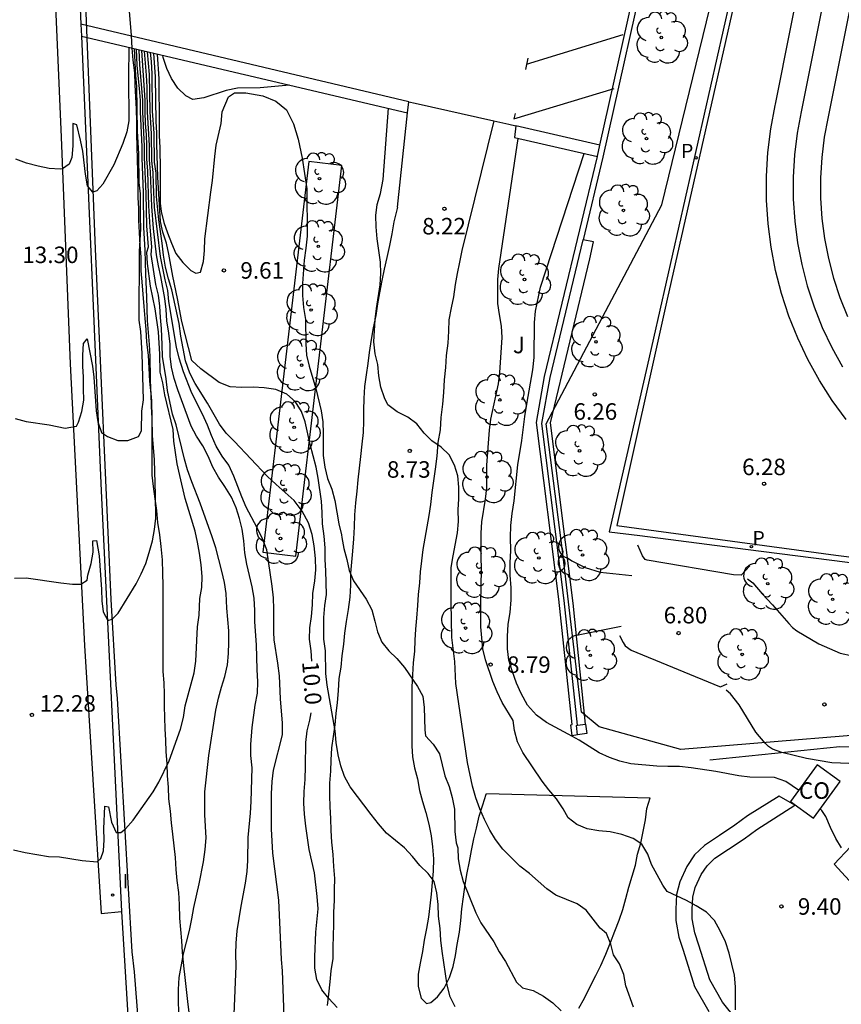
# Model space of a CAD drawing. Units: metres. Extents: x 584494 to 584848, y 4794039 to 4794291.
# Drawn here: x 584518 to 584556, y 4794210 to 4794255 of the extents above; entities that cross this region are included whole.
import ezdxf

# ---------------------------------------------------------------- set-up
doc = ezdxf.new("R2010")
doc.units = ezdxf.units.M
for name, color, linetype in [('020104', 34, 'Continuous'), ('020204', 9, 'Continuous'), ('020307', 24, 'Continuous'), ('020308', 9, 'Continuous'), ('060108', 9, 'Continuous'), ('060111', 9, 'Continuous'), ('060113', 4, 'Continuous'), ('060130', 9, 'Continuous'), ('060142', 4, 'Continuous'), ('070101', 9, 'ALAMBRADA'), ('070105', 6, 'Continuous'), ('070108', 9, 'VALLA'), ('070110', 9, 'Continuous'), ('080107', 9, 'Continuous'), ('080301', 9, 'Continuous'), ('100107', 3, 'Continuous'), ('100202', 3, 'Continuous'), ('100302', 7, 'Continuous'), ('110101', 9, 'Continuous'), ('110103', 9, 'Continuous'), ('130101', 9, 'Continuous'), ('210201', 9, 'Continuous'), ('210301', 9, 'Continuous'), ('260101', 9, 'Continuous'), ('270204', 9, 'Continuous'), ('270304', 9, 'Continuous')]:
    doc.layers.add(name, color=color, linetype=linetype)
doc.layers.add('020105', color=24, linetype='Continuous', lineweight=30)
doc.styles.add('ARIAL', font='ARIAL.TTF', dxfattribs={"height": 1})
doc.styles.add('ARIALI', font='ARIALI.TTF', dxfattribs={"height": 1})
doc.styles.add('ROMANS', font='romans__.ttf', dxfattribs={"height": 1})
doc.linetypes.add('ALAMBRADA', pattern='A,1,[203,DONOSTI.shx,S=0.1,R=0,X=0,Y=0],1', length=2)
doc.linetypes.add('VALLA', pattern='A,1,[200,DONOSTI.shx,S=0.1,R=0,X=0,Y=0],1', length=2)

# ---------------------------------------------------------------- blocks, each defined once
blk = doc.blocks.new('COTAPU')
blk.add_circle((0, 0), 0.075)
blk = doc.blocks.new('PLUVI1')
blk.add_circle((0, 0), 0.055)
blk = doc.blocks.new('REIND')
blk.add_circle((0, 0), 0.055)
blk = doc.blocks.new('ARBOL')
blk.add_circle((0, 0), 0.0587)
for centre, radius, start, end in [((-0.564, 0.381), 0.532, 92.28, 254.58), ((-0.28, 0.855), 0.3, 359.2878, 173.6078), ((0.097, 0.97), 0.21, 23.1565, 160.4665), ((0.438, 0.881), 0.24, 301.578, 139.328), ((0.656, 0.288), 0.443, 319.8556, 114.7656), ((-0.091, 0.321), 0.12, 119.14, 310.56), ((0.819, -0.249), 0.383, 235.5275, 62.0275), ((-0.556, -0.339), 0.555, 142.64, 266.54), ((-0.039, -0.384), 0.21, 189.64, 323.88), ((0.299, -0.624), 0.532, 224.67, 0.24), ((-0.301, -0.676), 0.45, 213.78, 295.32)]:
    blk.add_arc(centre, radius, start, end)

msp = doc.modelspace()

# ---------------------------------------------------------------- linework, layer by layer
at = {"layer": '020104', "flags": 128}
for points, elevation in [([(584517.983, 4794217.158), (584518.513, 4794217.028), (584519.563, 4794216.848), (584520.073, 4794216.838), (584521.093, 4794216.678), (584521.783, 4794216.618), (584521.953, 4794216.768), (584522.063, 4794217.108), (584522.093, 4794217.618), (584522.083, 4794218.118), (584522.123, 4794219.138), (584522.293, 4794219.108), (584522.433, 4794218.408), (584522.643, 4794217.938), (584522.853, 4794217.938), (584523.063, 4794218.118), (584523.413, 4794218.508), (584524.333, 4794219.788), (584524.583, 4794220.228), (584525.053, 4794221.208), (584525.573, 4794222.648), (584525.713, 4794223.168), (584525.783, 4794223.698), (584526.193, 4794225.198), (584526.273, 4794225.728), (584526.343, 4794227.288), (584526.413, 4794227.828), (584526.443, 4794228.588), (584526.543, 4794229.088), (584526.553, 4794229.587), (584526.503, 4794230.117), (584526.433, 4794230.637), (584526.343, 4794231.137), (584526.233, 4794231.637), (584525.783, 4794233.127), (584525.533, 4794234.167), (584525.423, 4794234.697), (584525.273, 4794235.737), (584525.233, 4794236.267), (584524.863, 4794237.837), (584524.764, 4794238.377), (584524.644, 4794238.867), (584524.634, 4794239.687), (584524.564, 4794240.697), (584524.414, 4794241.747), (584524.204, 4794242.777), (584524.064, 4794243.807), (584524.044, 4794244.327), (584524.114, 4794244.567), (584524.034, 4794245.517), (584524.004, 4794246.987), (584523.934, 4794248.627), (584523.934, 4794249.137), (584523.854, 4794250.697), (584523.854, 4794251.227), (584523.724, 4794252.837), (584523.691, 4794253.52)], 12), ([(584518.054, 4794236.767), (584518.554, 4794236.627), (584519.604, 4794236.467), (584520.324, 4794236.327), (584520.834, 4794236.407), (584520.934, 4794236.597), (584521.084, 4794237.077), (584521.174, 4794237.597), (584521.154, 4794238.107), (584521.154, 4794238.637), (584521.124, 4794239.137), (584521.124, 4794239.647), (584521.154, 4794240.167), (584521.334, 4794240.387), (584521.564, 4794239.147), (584521.634, 4794238.647), (584521.734, 4794237.117), (584521.804, 4794236.607), (584521.984, 4794236.127), (584522.244, 4794235.937), (584522.724, 4794235.757), (584523.183, 4794235.767), (584523.653, 4794235.947), (584523.793, 4794236.207), (584523.814, 4794237.097), (584523.884, 4794237.607), (584523.824, 4794239.717), (584523.764, 4794240.717), (584523.694, 4794241.227), (584523.704, 4794244.347), (584523.764, 4794245.387), (584523.744, 4794245.927), (584523.744, 4794246.967), (584523.694, 4794247.487), (584523.674, 4794248.787), (584523.614, 4794249.817), (584523.584, 4794251.857), (584523.534, 4794252.357), (584523.48, 4794253.57)], 13), ([(584523.22, 4794253.631), (584523.204, 4794252.297), (584523.214, 4794250.287), (584523.124, 4794249.787), (584522.954, 4794249.267), (584522.534, 4794248.297), (584522.034, 4794247.407), (584521.764, 4794247.117), (584521.584, 4794247.047), (584521.344, 4794247.337), (584521.254, 4794247.867), (584521.134, 4794248.907), (584521.024, 4794249.407), (584520.854, 4794250.117), (584520.674, 4794250.177), (584520.674, 4794249.157), (584520.634, 4794248.627), (584520.504, 4794248.317), (584520.204, 4794248.107), (584520.094, 4794248.097), (584519.594, 4794248.127), (584519.104, 4794248.227), (584518.574, 4794248.367), (584518.084, 4794248.557)], 13.5), ([(584525.493, 4794209.778), (584525.473, 4794210.298), (584525.473, 4794210.808), (584525.503, 4794211.358), (584525.713, 4794212.428), (584525.983, 4794213.488), (584526.093, 4794214.018), (584526.173, 4794214.528), (584526.423, 4794215.608), (584526.613, 4794216.618), (584526.693, 4794217.178), (584526.733, 4794217.708), (584526.683, 4794218.748), (584526.673, 4794219.288), (584526.683, 4794219.798), (584526.853, 4794221.438), (584527.173, 4794223.508), (584527.293, 4794224.048), (584527.433, 4794224.548), (584527.593, 4794225.038), (584527.703, 4794225.558), (584527.753, 4794226.078), (584527.773, 4794226.588), (584527.763, 4794227.108), (584527.673, 4794228.148), (584527.643, 4794228.807), (584527.573, 4794229.307), (584527.453, 4794229.827), (584527.173, 4794230.877), (584527.003, 4794231.387), (584526.463, 4794232.907), (584526.083, 4794233.887), (584525.893, 4794234.427), (584525.753, 4794234.907), (584525.373, 4794236.477), (584525.213, 4794236.957), (584524.983, 4794238.037), (584524.924, 4794238.567), (584524.754, 4794239.587), (584524.744, 4794240.107), (584524.704, 4794240.847), (584524.654, 4794241.347), (584524.634, 4794241.867), (584524.574, 4794242.367), (584524.454, 4794242.857), (584524.234, 4794244.217), (584524.274, 4794244.567), (584524.184, 4794245.457), (584524.134, 4794246.427), (584524.084, 4794248.007), (584524.044, 4794248.567), (584524.044, 4794249.157), (584524.024, 4794249.667), (584523.984, 4794250.167), (584523.964, 4794250.697), (584523.964, 4794251.237), (584523.811, 4794253.492)], 11.5), ([(584528.003, 4794209.668), (584528.103, 4794211.878), (584528.093, 4794212.408), (584528.103, 4794212.918), (584528.143, 4794213.478), (584528.333, 4794214.598), (584528.533, 4794215.648), (584528.603, 4794216.168), (584528.633, 4794216.668), (584528.653, 4794217.718), (584528.753, 4794218.828), (584528.783, 4794219.348), (584528.823, 4794220.878), (584528.763, 4794221.438), (584528.773, 4794221.938), (584528.833, 4794222.718), (584528.963, 4794223.738), (584529.073, 4794224.278), (584529.093, 4794224.798), (584529.053, 4794225.348), (584529.033, 4794226.468), (584528.953, 4794227.518), (584528.953, 4794228.037), (584528.913, 4794228.597), (584528.833, 4794229.117), (584528.593, 4794230.137), (584528.493, 4794230.657), (584528.443, 4794231.207), (584528.373, 4794231.727), (584528.253, 4794232.217), (584528.103, 4794232.707), (584527.883, 4794233.187), (584527.593, 4794233.667), (584527.293, 4794234.097), (584527.043, 4794234.557), (584526.833, 4794235.057), (584526.593, 4794235.517), (584526.293, 4794235.957), (584526.053, 4794236.407), (584525.443, 4794238.067), (584525.283, 4794238.577), (584525.154, 4794239.097), (584525.094, 4794239.597), (584525.094, 4794240.137), (584525.044, 4794240.647), (584524.944, 4794241.197), (584524.924, 4794241.717), (584524.854, 4794242.217), (584524.674, 4794243.217), (584524.564, 4794243.707), (584524.474, 4794244.207), (584524.344, 4794245.397), (584524.264, 4794246.397), (584524.204, 4794247.977), (584524.154, 4794248.517), (584524.154, 4794249.177), (584524.074, 4794250.707), (584524.054, 4794251.817), (584524.024, 4794252.367), (584523.934, 4794253.463)], 11), ([(584530.283, 4794209.588), (584530.203, 4794211.658), (584530.163, 4794212.178), (584530.043, 4794214.868), (584529.773, 4794217.008), (584529.713, 4794218.108), (584529.713, 4794219.708), (584529.733, 4794220.258), (584529.803, 4794220.778), (584530.213, 4794222.388), (584530.213, 4794222.918), (584530.113, 4794224.018), (584530.073, 4794225.058), (584530.003, 4794225.638), (584529.833, 4794226.708), (584529.813, 4794227.057), (584529.813, 4794228.097), (584529.793, 4794228.617), (584529.743, 4794229.147), (584529.493, 4794230.787), (584529.303, 4794231.287), (584529.063, 4794231.797), (584528.563, 4794232.737), (584528.353, 4794233.207), (584527.993, 4794234.147), (584527.763, 4794234.637), (584527.463, 4794235.057), (584527.193, 4794235.507), (584526.973, 4794235.987), (584526.793, 4794236.457), (584526.563, 4794236.957), (584526.083, 4794237.917), (584525.703, 4794238.887), (584525.504, 4794239.507), (584525.384, 4794240.007), (584525.044, 4794242.077), (584524.994, 4794242.577), (584524.874, 4794243.067), (584524.654, 4794244.127), (584524.394, 4794246.367), (584524.344, 4794247.397), (584524.334, 4794247.947), (584524.274, 4794248.467), (584524.254, 4794249.707), (584524.184, 4794250.717), (584524.154, 4794252.397), (584524.063, 4794253.433)], 10.5), ([(584538.053, 4794210.018), (584537.833, 4794210.478), (584537.693, 4794210.998), (584537.463, 4794212.548), (584537.413, 4794213.058), (584537.383, 4794213.588), (584537.303, 4794214.148), (584537.283, 4794214.678), (584537.223, 4794215.208), (584537.103, 4794215.718), (584536.833, 4794216.088), (584536.453, 4794216.448), (584536.123, 4794216.858), (584535.753, 4794217.248), (584534.933, 4794217.918), (584534.573, 4794218.338), (584534.233, 4794218.758), (584533.283, 4794220.018), (584533.033, 4794220.488), (584532.853, 4794220.968), (584532.733, 4794221.468), (584532.653, 4794222.028), (584532.603, 4794222.558), (584532.243, 4794224.638), (584532.183, 4794225.167), (584532.163, 4794226.197), (584532.093, 4794226.727), (584532.093, 4794227.717), (584532.133, 4794228.257), (584532.203, 4794228.757), (584532.183, 4794229.837), (584532.153, 4794230.357), (584532.153, 4794230.877), (584532.103, 4794231.417), (584532.023, 4794231.967), (584532.013, 4794232.497), (584531.983, 4794233.007), (584531.833, 4794234.047), (584531.733, 4794234.557), (584531.473, 4794235.577), (584531.233, 4794236.607), (584531.073, 4794237.087), (584530.803, 4794237.527), (584530.403, 4794237.867), (584529.903, 4794238.077), (584529.373, 4794238.157), (584528.873, 4794238.187), (584528.353, 4794238.167), (584527.823, 4794238.207), (584527.323, 4794238.397), (584526.493, 4794239.027), (584526.083, 4794239.397), (584525.624, 4794241.177), (584525.434, 4794242.217), (584525.224, 4794243.227), (584525.044, 4794244.237), (584524.934, 4794244.727), (584524.774, 4794245.227), (584524.664, 4794245.717), (584524.534, 4794247.727), (584524.494, 4794249.237), (584524.494, 4794249.747), (584524.464, 4794250.257), (584524.434, 4794252.287), (584524.36, 4794253.363)], 9.5), ([(584524.514, 4794253.327), (584524.584, 4794252.207), (584524.604, 4794250.117), (584524.594, 4794249.607), (584524.624, 4794249.087), (584524.644, 4794248.067), (584524.644, 4794246.547), (584524.684, 4794246.177), (584524.814, 4794245.677), (584524.974, 4794245.197), (584525.154, 4794244.727), (584525.364, 4794244.257), (584525.674, 4794243.857), (584526.044, 4794243.497), (584526.274, 4794243.367), (584526.484, 4794243.407), (584526.614, 4794243.897), (584526.664, 4794244.397), (584526.684, 4794244.927), (584526.944, 4794247.057), (584527.024, 4794247.587), (584527.124, 4794248.677), (584527.194, 4794249.187), (584527.414, 4794250.167), (584527.464, 4794250.707), (584527.759, 4794251.382), (584528.029, 4794251.561), (584528.545, 4794251.561), (584529.319, 4794251.426), (584529.9, 4794251.193), (584530.383, 4794250.787), (584530.703, 4794250.159), (584530.925, 4794249.463), (584531.099, 4794248.592), (584531.314, 4794247.197), (584531.323, 4794245.057), (584531.273, 4794244.507), (584531.193, 4794243.957), (584531.113, 4794242.897), (584531.113, 4794242.347), (584531.163, 4794241.807), (584531.253, 4794241.257), (584531.263, 4794240.157), (584531.303, 4794239.637), (584531.413, 4794239.137), (584531.723, 4794238.127), (584531.963, 4794237.117), (584532.043, 4794236.617), (584532.063, 4794236.087), (584532.063, 4794235.077), (584532.133, 4794234.547), (584532.253, 4794234.037), (584532.453, 4794233.557), (584532.583, 4794233.037), (584532.763, 4794231.977), (584532.893, 4794231.477), (584532.903, 4794231.347), (584533.003, 4794230.847), (584533.133, 4794230.347), (584533.233, 4794229.857), (584533.433, 4794229.377), (584534.013, 4794228.547), (584534.273, 4794228.067), (584534.413, 4794227.557), (584534.523, 4794227.067), (584534.723, 4794226.597), (584535.043, 4794226.197), (584535.413, 4794225.857), (584535.753, 4794225.437), (584536.343, 4794224.587), (584536.583, 4794224.147), (584536.653, 4794223.627), (584536.673, 4794222.607), (584536.703, 4794222.337), (584537.063, 4794221.967), (584537.353, 4794221.527), (584537.583, 4794220.518), (584537.783, 4794220.038), (584537.923, 4794219.538), (584538.023, 4794219.008), (584538.043, 4794217.988), (584538.103, 4794217.478), (584538.173, 4794217.248), (584538.193, 4794216.748), (584538.293, 4794216.228), (584538.423, 4794215.718), (584538.993, 4794214.288), (584539.233, 4794213.838), (584539.823, 4794212.968), (584540.063, 4794212.518), (584540.342, 4794212.078), (584540.852, 4794211.148), (584541.122, 4794210.888), (584541.612, 4794210.758), (584542.072, 4794210.508), (584542.492, 4794210.198), (584542.872, 4794209.838)], 9), ([(584530.532, 4794251.916), (584529.194, 4794251.797), (584528.164, 4794251.777), (584527.644, 4794251.677), (584526.634, 4794251.337), (584526.134, 4794251.267), (584525.814, 4794251.427), (584525.444, 4794251.777), (584525.154, 4794252.217), (584524.954, 4794252.677), (584524.784, 4794253.177), (584524.774, 4794253.266)], 8.5), ([(584546.162, 4794210.008), (584545.822, 4794210.968), (584545.732, 4794211.488), (584545.532, 4794211.968), (584545.252, 4794212.388), (584545.142, 4794212.868), (584544.942, 4794213.348), (584544.652, 4794213.598), (584544.012, 4794214.418), (584543.602, 4794214.708), (584542.642, 4794215.098), (584542.223, 4794215.388), (584541.433, 4794216.078), (584541.003, 4794216.418), (584540.223, 4794217.188), (584539.893, 4794217.628), (584539.633, 4794218.058), (584539.393, 4794218.528), (584539.183, 4794219.018), (584539.003, 4794219.518), (584538.853, 4794220.057), (584538.613, 4794221.127), (584538.093, 4794224.717), (584538.043, 4794225.717), (584537.913, 4794226.807), (584537.873, 4794228.397), (584537.883, 4794229.987), (584537.963, 4794230.517), (584538.163, 4794231.567), (584538.213, 4794232.087), (584538.193, 4794232.607), (584538.223, 4794233.117), (584538.233, 4794233.637), (584538.173, 4794234.157), (584538.023, 4794234.637), (584537.793, 4794235.107), (584537.423, 4794235.457), (584537.003, 4794235.747), (584536.643, 4794236.097), (584536.313, 4794236.517), (584535.903, 4794236.817), (584535.423, 4794237.067), (584534.993, 4794237.377), (584534.843, 4794237.697), (584534.673, 4794238.187), (584534.593, 4794238.697), (584534.543, 4794239.217), (584534.423, 4794239.707), (584534.363, 4794240.247), (584534.423, 4794241.257), (584534.483, 4794241.767), (584534.653, 4794242.837), (584534.683, 4794243.357), (584534.663, 4794243.867), (584534.513, 4794244.927), (584534.463, 4794245.477), (584534.453, 4794245.987), (584534.518, 4794246.484), (584534.662, 4794246.988), (584534.786, 4794247.627), (584535.034, 4794250.861)], 8.5), ([(584550.812, 4794209.878), (584550.802, 4794210.928), (584550.762, 4794211.457), (584550.522, 4794212.467), (584550.352, 4794212.977), (584550.112, 4794213.477), (584549.852, 4794213.937), (584549.492, 4794214.317), (584549.022, 4794214.607), (584548.582, 4794214.857), (584547.692, 4794215.267), (584547.502, 4794215.557), (584546.982, 4794216.487), (584546.822, 4794216.967), (584546.542, 4794217.407), (584546.152, 4794217.677), (584545.642, 4794217.847), (584545.112, 4794217.977), (584544.593, 4794218.027), (584544.063, 4794218.117), (584543.593, 4794218.307), (584543.193, 4794218.617), (584542.963, 4794219.017), (584542.663, 4794219.477), (584542.323, 4794219.877), (584542.013, 4794220.277), (584541.143, 4794221.577), (584540.893, 4794222.067), (584540.753, 4794222.587), (584540.703, 4794223.037), (584540.203, 4794223.847), (584539.973, 4794224.337), (584539.773, 4794224.807), (584539.443, 4794225.787), (584539.323, 4794226.297), (584539.223, 4794227.297), (584539.223, 4794228.377), (584539.263, 4794229.917), (584539.243, 4794230.477), (584539.243, 4794231.557), (584539.273, 4794232.067), (584539.433, 4794233.097), (584539.493, 4794233.617), (584539.493, 4794234.637), (584539.613, 4794236.227), (584539.683, 4794236.727), (584540.023, 4794238.337), (584540.093, 4794238.847), (584540.203, 4794240.447), (584540.173, 4794240.957), (584540.073, 4794241.497), (584540.003, 4794241.997), (584539.993, 4794243.087), (584540.043, 4794243.587), (584540.919, 4794249.494)], 8), ([(584551.46, 4794230.06), (584551.059, 4794229.641), (584550.713, 4794229.649), (584546.788, 4794230.32), (584546.697, 4794230.359), (584546.58, 4794230.515), (584546.369, 4794231.006)], 6.5), ([(584543.166, 4794230.43), (584543.362, 4794230.294), (584543.976, 4794229.993), (584544.647, 4794229.778), (584546.085, 4794229.623)], 6.5), ([(584551.348, 4794229.476), (584551.598, 4794229.287), (584552.019, 4794228.796), (584552.485, 4794228.298), (584553.223, 4794227.439), (584553.393, 4794227.264), (584553.592, 4794227.117), (584554.591, 4794226.514), (584555.566, 4794226.097), (584556.688, 4794225.857)], 6.5), ([(584545.609, 4794227.305), (584543.578, 4794226.898)], 7), ([(584545.526, 4794226.901), (584545.695, 4794226.574), (584545.785, 4794226.432), (584546.055, 4794226.226), (584550.078, 4794224.574), (584550.13, 4794224.565), (584550.433, 4794224.705)], 7), ([(584556.348, 4794221.061), (584555.187, 4794221.115), (584554.032, 4794221.311), (584552.911, 4794221.585), (584552.492, 4794221.739), (584552.3, 4794221.859), (584552.147, 4794222.001), (584551.729, 4794222.501), (584550.979, 4794223.749), (584550.578, 4794224.248), (584550.377, 4794224.416)], 7)]:
    msp.add_lwpolyline(points, dxfattribs=dict(at, elevation=elevation))
at = {"layer": '020105', "flags": 128}
for points, elevation in [([(584518.024, 4794229.498), (584518.553, 4794229.518), (584520.133, 4794229.288), (584520.653, 4794229.228), (584521.043, 4794229.228), (584521.333, 4794229.408), (584521.353, 4794229.648), (584521.503, 4794230.168), (584521.593, 4794230.688), (584521.583, 4794231.208), (584521.753, 4794231.218), (584521.873, 4794230.518), (584521.983, 4794228.988), (584521.993, 4794228.478), (584522.053, 4794227.978), (584522.273, 4794227.578), (584522.463, 4794227.638), (584522.733, 4794227.918), (584523.553, 4794229.248), (584523.783, 4794229.698), (584523.993, 4794230.178), (584524.153, 4794230.678), (584524.293, 4794231.207), (584524.383, 4794231.717), (584524.443, 4794232.227), (584524.433, 4794233.287), (584524.383, 4794234.877), (584524.293, 4794235.987), (584524.274, 4794237.567), (584524.224, 4794238.077), (584524.204, 4794238.577), (584524.194, 4794239.587), (584524.164, 4794240.127), (584524.064, 4794241.217), (584524.044, 4794242.277), (584523.994, 4794243.317), (584523.964, 4794244.407), (584523.904, 4794245.447), (584523.884, 4794247.027), (584523.824, 4794248.617), (584523.824, 4794249.117), (584523.744, 4794250.697), (584523.744, 4794251.217), (584523.704, 4794251.757), (584523.594, 4794252.807), (584523.574, 4794253.548)], 12.5), ([(584531.548, 4794225.73), (584531.513, 4794226.197), (584531.443, 4794226.727), (584531.453, 4794227.247), (584531.523, 4794227.757), (584531.573, 4794228.297), (584531.583, 4794228.807), (584531.683, 4794229.387), (584531.723, 4794229.887), (584531.703, 4794230.397), (584531.643, 4794230.977), (584531.563, 4794231.497), (584531.383, 4794232.017), (584531.103, 4794232.557), (584530.733, 4794233.037), (584529.913, 4794233.767), (584529.513, 4794234.147), (584528.023, 4794235.717), (584527.643, 4794236.097), (584527.343, 4794236.507), (584526.803, 4794237.457), (584526.243, 4794238.347), (584525.993, 4794238.827), (584525.793, 4794239.387), (584525.584, 4794240.507), (584525.514, 4794241.077), (584525.174, 4794242.617), (584525.024, 4794243.107), (584524.894, 4794243.637), (584524.804, 4794244.187), (584524.744, 4794244.727), (584524.584, 4794245.797), (584524.484, 4794246.857), (584524.464, 4794247.917), (584524.394, 4794248.417), (584524.374, 4794249.727), (584524.304, 4794250.727), (584524.284, 4794252.427), (584524.254, 4794252.987), (584524.205, 4794253.4)], 10), ([(584553.673, 4794219.866), (584553.092, 4794220.267), (584552.572, 4794220.437), (584551.462, 4794220.457), (584550.952, 4794220.517), (584549.912, 4794220.717), (584548.792, 4794220.877), (584548.262, 4794220.937), (584547.732, 4794220.937), (584547.222, 4794220.957), (584546.053, 4794221.067), (584545.553, 4794221.187), (584545.073, 4794221.357), (584544.603, 4794221.567), (584543.703, 4794222.137), (584543.203, 4794222.417), (584542.213, 4794222.937), (584541.753, 4794223.277), (584541.353, 4794223.737), (584541.053, 4794224.257), (584540.853, 4794224.737), (584540.653, 4794225.287), (584540.503, 4794225.777), (584540.433, 4794226.287), (584540.443, 4794226.857), (584540.473, 4794227.407), (584540.553, 4794227.947), (584540.603, 4794228.517), (584540.603, 4794229.067), (584540.563, 4794229.637), (584540.563, 4794230.197), (584540.593, 4794230.757), (584540.573, 4794231.347), (584540.583, 4794231.897), (584540.643, 4794232.447), (584540.743, 4794233.027), (584540.903, 4794234.657), (584541.093, 4794235.757), (584541.223, 4794236.847), (584541.313, 4794237.417), (584541.593, 4794238.967), (584541.653, 4794239.537), (584541.663, 4794241.127), (584541.713, 4794241.647), (584541.933, 4794242.727), (584543.921, 4794248.806)], 7.5), ([(584532.693, 4794209.988), (584532.313, 4794210.398), (584532.003, 4794210.798), (584531.763, 4794211.258), (584531.683, 4794211.778), (584531.683, 4794212.298), (584531.723, 4794213.408), (584531.823, 4794214.478), (584531.783, 4794215.028), (584531.663, 4794216.118), (584531.423, 4794217.168), (584531.263, 4794218.228), (584531.203, 4794218.778), (584531.183, 4794219.278), (584531.193, 4794219.808), (584531.233, 4794220.358), (584531.253, 4794220.938), (584531.263, 4794222.028), (584531.323, 4794222.558), (584531.453, 4794223.048), (584531.515, 4794223.378)], 10), ([(584555.622, 4794217.247), (584555.362, 4794217.677), (584555.122, 4794218.177), (584554.912, 4794218.677), (584554.732, 4794218.947), (584554.658, 4794219.017)], 7.5)]:
    msp.add_lwpolyline(points, dxfattribs=dict(at, elevation=elevation))
at = {"layer": '060108'}
for points in [[(584558.29, 4794290.175, 6.314), (584556.09, 4794280.421, 6.315), (584551.677, 4794260.794, 6.332), (584546.795, 4794239.139, 6.456), (584545.056, 4794231.61, 6.493), (584546.458, 4794231.437, 6.513)], [(584551.265, 4794230.825, 6.389), (584562.916, 4794229.334, 6.221), (584579.292, 4794227.247, 5.966), (584583.654, 4794226.709, 5.952), (584586.462, 4794240.876, 5.816), (584589.208, 4794254.516, 5.766), (584591.712, 4794267.065, 5.696), (584594.89, 4794283.161, 5.627), (584596.304, 4794290.174, 5.605)], [(584535.433, 4794246.373, 8.182), (584535.896, 4794250.659, 8.18)], [(584539.81, 4794250.293, 7.967), (584538.363, 4794244.397, 8.19), (584538.263, 4794243.867, 8.19), (584538.153, 4794243.357, 8.19), (584538.063, 4794242.847, 8.19), (584537.983, 4794242.297, 8.19), (584537.883, 4794241.797, 8.19), (584537.773, 4794241.247, 8.23), (584537.753, 4794240.727, 8.27), (584537.723, 4794240.187, 8.31), (584537.653, 4794239.627, 8.31), (584537.613, 4794239.087, 8.32), (584537.563, 4794238.517, 8.36), (584537.523, 4794237.937, 8.39), (584537.483, 4794237.407, 8.4), (584537.403, 4794236.807, 8.4), (584537.373, 4794236.247, 8.42), (584537.273, 4794235.667, 8.47), (584537.223, 4794235.057, 8.5), (584537.143, 4794234.457, 8.56), (584537.073, 4794233.927, 8.61), (584537.003, 4794233.397, 8.64), (584536.933, 4794232.857, 8.66), (584536.863, 4794232.347, 8.69), (584536.773, 4794231.837, 8.73), (584536.683, 4794231.327, 8.77), (584536.593, 4794230.807, 8.82), (584536.523, 4794230.297, 8.86), (584536.473, 4794229.797, 8.88), (584536.433, 4794229.287, 8.91), (584536.383, 4794228.767, 8.93), (584536.343, 4794228.257, 8.96), (584536.303, 4794227.687, 8.98), (584536.253, 4794227.187, 8.99), (584536.223, 4794226.687, 8.99), (584536.203, 4794226.187, 8.99), (584536.153, 4794225.657, 8.99), (584536.123, 4794225.107, 8.99), (584536.093, 4794224.547, 9), (584536.083, 4794223.977, 9.01), (584536.083, 4794223.467, 9.02), (584536.083, 4794222.967, 9.06), (584536.083, 4794222.407, 9.09), (584536.093, 4794221.878, 9.11), (584536.123, 4794221.378, 9.11), (584536.213, 4794220.878, 9.14), (584536.343, 4794220.378, 9.19), (584536.443, 4794219.858, 9.25), (584536.573, 4794219.358, 9.27), (584536.723, 4794218.848, 9.3), (584536.863, 4794218.328, 9.36), (584536.963, 4794217.788, 9.41), (584537.023, 4794217.288, 9.46), (584537.073, 4794216.748, 9.51), (584537.053, 4794216.188, 9.52), (584537.013, 4794215.668, 9.57), (584536.973, 4794215.148, 9.57), (584536.903, 4794214.608, 9.58), (584536.843, 4794214.098, 9.59), (584536.753, 4794213.578, 9.61), (584536.653, 4794213.058, 9.66), (584536.573, 4794212.538, 9.68), (584536.463, 4794211.998, 9.69), (584536.373, 4794211.498, 9.69), (584536.373, 4794210.938, 9.69), (584536.513, 4794210.418, 9.66), (584536.753, 4794210.168, 9.57), (584536.953, 4794210.218, 9.52), (584537.263, 4794210.468, 9.43), (584537.563, 4794210.868, 9.32), (584537.803, 4794211.358, 9.21), (584537.963, 4794211.858, 9.15), (584538.073, 4794212.348, 9.13), (584538.153, 4794212.858, 9.11), (584538.263, 4794213.408, 9.06), (584538.313, 4794213.938, 9.01), (584538.363, 4794214.468, 8.94), (584538.433, 4794215.018, 8.88), (584538.513, 4794215.578, 8.83), (584538.603, 4794216.108, 8.77), (584538.703, 4794216.628, 8.75), (584538.803, 4794217.128, 8.71), (584538.903, 4794217.658, 8.66), (584539.023, 4794218.148, 8.61), (584539.153, 4794218.688, 8.57), (584539.313, 4794219.208, 8.55), (584539.463, 4794219.687, 8.47), (584539.483, 4794219.717, 8.47)], [(584535.433, 4794246.373, 8.182), (584535.403, 4794246.247, 8.19), (584535.273, 4794245.707, 8.19), (584535.183, 4794245.157, 8.19), (584535.073, 4794244.627, 8.22), (584534.953, 4794244.077, 8.24), (584534.833, 4794243.547, 8.25), (584534.723, 4794243.037, 8.27), (584534.623, 4794242.477, 8.3), (584534.523, 4794241.967, 8.31), (584534.453, 4794241.437, 8.32), (584534.333, 4794240.887, 8.35), (584534.233, 4794240.357, 8.39), (584534.153, 4794239.767, 8.41), (584534.093, 4794239.267, 8.42), (584534.013, 4794238.747, 8.44), (584533.943, 4794238.217, 8.46), (584533.903, 4794237.677, 8.48), (584533.893, 4794237.147, 8.52), (584533.893, 4794236.647, 8.56), (584533.873, 4794236.127, 8.61), (584533.813, 4794235.597, 8.65), (584533.753, 4794235.037, 8.68), (584533.693, 4794234.507, 8.69), (584533.633, 4794233.967, 8.73), (584533.583, 4794233.457, 8.77), (584533.523, 4794232.927, 8.77), (584533.483, 4794232.377, 8.81), (584533.463, 4794231.837, 8.85), (584533.433, 4794231.287, 8.86), (584533.393, 4794230.727, 8.9), (584533.343, 4794230.227, 8.94), (584533.303, 4794229.727, 8.94), (584533.303, 4794229.187, 8.97), (584533.273, 4794228.637, 9.02), (584533.193, 4794228.087, 9.05), (584533.103, 4794227.537, 9.06), (584533.023, 4794227.007, 9.08), (584532.983, 4794226.507, 9.1), (584532.903, 4794225.977, 9.14), (584532.853, 4794225.467, 9.19), (584532.773, 4794224.937, 9.19), (584532.743, 4794224.388, 9.24), (584532.693, 4794223.848, 9.27), (584532.633, 4794223.348, 9.32), (584532.583, 4794222.838, 9.36), (584532.513, 4794222.308, 9.42), (584532.443, 4794221.788, 9.47), (584532.403, 4794221.228, 9.52), (584532.383, 4794220.728, 9.56), (584532.343, 4794220.188, 9.61), (584532.343, 4794219.628, 9.64), (584532.353, 4794219.108, 9.66), (584532.383, 4794218.578, 9.68), (584532.403, 4794218.038, 9.69), (584532.443, 4794217.498, 9.74), (584532.493, 4794216.938, 9.77), (584532.523, 4794216.398, 9.81), (584532.573, 4794215.858, 9.81), (584532.563, 4794215.358, 9.81), (584532.553, 4794214.848, 9.81), (584532.523, 4794214.328, 9.85), (584532.523, 4794213.758, 9.89), (584532.513, 4794213.248, 9.89), (584532.503, 4794212.728, 9.89), (584532.493, 4794212.218, 9.89), (584532.403, 4794211.658, 9.89), (584532.363, 4794211.158, 9.9), (584532.303, 4794210.598, 9.9), (584532.243, 4794210.088, 9.97)], [(584546.458, 4794231.437, 6.513), (584551.265, 4794230.825, 6.389)], [(584539.483, 4794219.717, 8.47), (584546.932, 4794219.517, 7.48)], [(584543.682, 4794209.958, 9.07), (584543.932, 4794210.408, 9.01), (584544.152, 4794210.858, 8.94), (584544.462, 4794211.438, 8.88), (584544.682, 4794211.898, 8.83), (584544.902, 4794212.418, 8.76), (584545.122, 4794212.938, 8.66), (584545.312, 4794213.458, 8.59), (584545.512, 4794213.958, 8.52), (584545.682, 4794214.438, 8.46), (584545.822, 4794214.937, 8.38), (584545.962, 4794215.467, 8.27), (584546.112, 4794215.967, 8.22), (584546.252, 4794216.457, 8.16), (584546.352, 4794216.957, 7.98), (584546.502, 4794217.467, 7.85), (584546.612, 4794217.997, 7.77), (584546.712, 4794218.517, 7.71), (584546.772, 4794219.037, 7.64), (584546.932, 4794219.517, 7.48)]]:
    msp.add_polyline3d(points, dxfattribs=at)
at = {"layer": '060111'}
msp.add_polyline3d([(584522.883, 4794214.348, 11.83), (584523.303, 4794207.648, 11.65), (584523.373, 4794207.148, 11.63), (584523.473, 4794206.628, 11.61), (584523.603, 4794206.138, 11.59), (584523.753, 4794205.648, 11.59), (584523.903, 4794205.168, 11.58), (584524.023, 4794204.678, 11.55), (584524.203, 4794204.188, 11.52), (584524.333, 4794203.688, 11.48)], dxfattribs=at)
at = {"layer": '060113'}
for points in [[(584518.418, 4794290.176, 15.625), (584518.515, 4794287.656, 15.51), (584519.394, 4794267.057, 14.49), (584520.144, 4794249.557, 13.56), (584520.554, 4794239.247, 13.06), (584521.203, 4794226.438, 12.45), (584521.963, 4794214.268, 11.91), (584522.883, 4794214.348, 11.83)], [(584520.948, 4794256.835, 13.877), (584521.042, 4794254.685, 13.771)], [(584521.042, 4794254.685, 13.771), (584521.066, 4794254.136, 13.744)], [(584521.066, 4794254.136, 13.744), (584521.963, 4794233.477, 12.73), (584522.883, 4794214.348, 11.83)]]:
    msp.add_polyline3d(points, dxfattribs=at)
at = {"layer": '060130'}
for points in [[(584535.959, 4794251.155, 7.985), (584536.233, 4794251.093, 7.979)], [(584536.233, 4794251.093, 7.979), (584539.81, 4794250.293, 7.905)], [(584539.81, 4794250.293, 7.905), (584540.493, 4794250.14, 7.891)], [(584540.493, 4794250.14, 7.891), (584540.824, 4794250.066, 7.884)]]:
    msp.add_polyline3d(points, dxfattribs=at)
at = {"layer": '060142'}
msp.add_polyline3d([(584558.547, 4794290.175, 6.187), (584553.284, 4794266.905, 6.198), (584547.704, 4794242.182, 6.28), (584545.416, 4794231.896, 6.316), (584555.362, 4794230.546, 6.255), (584578.055, 4794227.668, 5.846), (584583.416, 4794227.011, 5.843), (584588.124, 4794250.613, 5.702), (584591.554, 4794268.01, 5.632), (584595.635, 4794288.141, 5.534), (584596.042, 4794290.174, 5.53)], dxfattribs=at)
at = {"layer": '070101'}
for points in [[(584519.756, 4794290.176, 15.733), (584520.215, 4794280.356, 15.18), (584520.904, 4794264.407, 14.61), (584521.694, 4794244.477, 13.32), (584522.403, 4794228.538, 12.68), (584522.633, 4794224.658, 12.57), (584522.683, 4794224.038, 12.52), (584523.363, 4794212.518, 11.83), (584523.463, 4794211.608, 11.84), (584523.703, 4794208.518, 11.77), (584523.773, 4794207.268, 11.75), (584523.983, 4794206.518, 11.74), (584524.473, 4794205.058, 11.55)], [(584523.234, 4794255.267, 13.78), (584523.274, 4794254.727, 13.73), (584523.324, 4794254.167, 13.68), (584523.364, 4794253.597, 13.66), (584523.404, 4794253.047, 13.66), (584523.474, 4794252.477, 13.66), (584523.494, 4794251.927, 13.66), (584523.524, 4794251.367, 13.66), (584523.554, 4794250.827, 13.66), (584523.564, 4794250.267, 13.65), (584523.564, 4794249.687, 13.61), (584523.584, 4794249.107, 13.56), (584523.604, 4794248.547, 13.53), (584523.614, 4794247.967, 13.49), (584523.624, 4794247.387, 13.46), (584523.634, 4794246.807, 13.45), (584523.654, 4794246.307, 13.44), (584523.654, 4794245.767, 13.43), (584523.694, 4794245.217, 13.4), (584523.724, 4794244.637, 13.37), (584523.764, 4794244.107, 13.34), (584523.774, 4794243.477, 13.29), (584523.814, 4794242.977, 13.26), (584523.854, 4794242.407, 13.22), (584523.904, 4794241.847, 13.18), (584523.954, 4794241.307, 13.16), (584523.994, 4794240.807, 13.14), (584524.024, 4794240.227, 13.12), (584524.094, 4794239.647, 13.08), (584524.124, 4794239.057, 13.03), (584524.154, 4794238.457, 13.02), (584524.214, 4794237.877, 13.02), (584524.243, 4794237.327, 13), (584524.263, 4794236.767, 12.96), (584524.263, 4794236.257, 12.93), (584524.263, 4794235.707, 12.88), (584524.263, 4794235.187, 12.83), (584524.273, 4794234.687, 12.82), (584524.273, 4794234.187, 12.81), (584524.323, 4794233.677, 12.8), (584524.403, 4794233.107, 12.74), (584524.473, 4794232.587, 12.71), (584524.523, 4794232.037, 12.69), (584524.613, 4794231.477, 12.66), (584524.683, 4794230.937, 12.61), (584524.743, 4794230.338, 12.57), (584524.753, 4794229.728, 12.53), (584524.763, 4794229.168, 12.49), (584524.763, 4794228.588, 12.45), (584524.763, 4794228.008, 12.42), (584524.763, 4794227.428, 12.39), (584524.763, 4794226.878, 12.32), (584524.773, 4794226.308, 12.23), (584524.773, 4794225.798, 12.18), (584524.773, 4794225.268, 12.14), (584524.813, 4794224.748, 12.11), (584524.833, 4794224.228, 12.1), (584524.833, 4794223.688, 12.08), (584524.843, 4794223.168, 12.03), (584524.853, 4794222.658, 12.01), (584524.883, 4794222.148, 11.99), (584524.903, 4794221.618, 11.98), (584524.943, 4794221.078, 11.94), (584524.963, 4794220.518, 11.89), (584525.003, 4794219.998, 11.85), (584525.023, 4794219.468, 11.81), (584525.093, 4794218.918, 11.78), (584525.153, 4794218.388, 11.74), (584525.213, 4794217.868, 11.7), (584525.273, 4794217.338, 11.66), (584525.323, 4794216.808, 11.62), (584525.363, 4794216.268, 11.58), (584525.403, 4794215.768, 11.54), (584525.473, 4794215.218, 11.52), (584525.513, 4794214.668, 11.5), (584525.523, 4794214.058, 11.49), (584525.573, 4794213.538, 11.48), (584525.613, 4794213.018, 11.48), (584525.653, 4794212.498, 11.48), (584525.703, 4794211.888, 11.48), (584525.773, 4794211.348, 11.49), (584525.833, 4794210.808, 11.5), (584525.893, 4794210.268, 11.5), (584525.943, 4794209.758, 11.5)]]:
    msp.add_polyline3d(points, dxfattribs=at)
at = {"layer": '070105'}
for points in [[(584554.299, 4794290.175, 8.659), (584554.245, 4794289.942, 8.659), (584550.704, 4794274.708, 8.648), (584546.974, 4794258.481, 8.698), (584544.78, 4794248.637, 8.604), (584543.877, 4794244.876, 8.595)], [(584544.643, 4794249.187, 8.624), (584546.726, 4794258.536, 8.714), (584550.456, 4794274.763, 8.664), (584553.997, 4794289.997, 8.675), (584554.038, 4794290.175, 8.675)], [(584535.959, 4794251.155, 8.837), (584521.042, 4794254.685, 9.07)], [(584521.066, 4794254.136, 9.074), (584535.896, 4794250.659, 8.834)], [(584535.896, 4794250.659, 8.834), (584535.959, 4794251.155, 8.837)], [(584540.824, 4794250.066, 8.698), (584540.76, 4794249.531, 8.696)], [(584544.643, 4794249.187, 8.7), (584540.824, 4794250.066, 8.698)], [(584540.76, 4794249.531, 8.696), (584544.526, 4794248.668, 8.698)], [(584544.526, 4794248.668, 8.62), (584544.532, 4794248.692, 8.62), (584544.643, 4794249.187, 8.624)], [(584543.625, 4794222.381, 8.616), (584543.374, 4794222.339, 8.616), (584543.313, 4794222.842, 8.616), (584543.383, 4794222.85, 8.616), (584542.769, 4794228.547, 8.616), (584541.75, 4794236.586, 8.6), (584542.128, 4794238.678, 8.598), (584544.526, 4794248.668, 8.62)], [(584543.628, 4794222.818, 8.6), (584543.017, 4794228.492, 8.6), (584541.998, 4794236.531, 8.584), (584542.376, 4794238.623, 8.582), (584543.877, 4794244.876, 8.595)], [(584543.992, 4794222.866, 7.81), (584543.427, 4794228.365, 7.567), (584542.39, 4794236.567, 7.746), (584544.183, 4794244.017, 7.537), (584544.351, 4794244.785, 7.487), (584543.877, 4794244.876, 7.489)]]:
    msp.add_polyline3d(points, dxfattribs=at)
at = {"layer": '070108'}
msp.add_polyline3d([(584549.644, 4794221.245, 7.533), (584555.542, 4794221.86, 7.34), (584560.145, 4794221.772, 7.219), (584572.377, 4794220.17, 6.923), (584574.502, 4794219.912, 6.741)], dxfattribs=at)
at = {"layer": '070110'}
for points in [[(584543.569, 4794222.81, 8.711), (584543.628, 4794222.818, 8.711)], [(584543.625, 4794222.381, 8.711), (584543.569, 4794222.81, 8.711)], [(584543.992, 4794222.866, 8.711), (584544.048, 4794222.437, 8.711), (584543.625, 4794222.381, 8.711)], [(584543.628, 4794222.818, 8.711), (584543.992, 4794222.866, 8.711)]]:
    msp.add_polyline3d(points, dxfattribs=at)
at = {"layer": '080107'}
msp.add_polyline3d([(584554.352, 4794218.597, 9.32), (584555.562, 4794220.257, 9.32), (584554.512, 4794221.017, 9.32), (584553.302, 4794219.357, 9.32), (584554.352, 4794218.597, 9.32)], dxfattribs=at)
at = {"layer": '100107'}
for points in [[(584531.399, 4794248.442, 10.299), (584529.307, 4794230.685, 10.241), (584530.811, 4794230.508, 10.129), (584532.902, 4794248.265, 10.187), (584531.399, 4794248.442, 10.299)], [(584552.791, 4794219.603, 9.31), (584551.351, 4794218.699, 8.943), (584550.773, 4794218.275, 8.943), (584550.077, 4794217.811, 8.943), (584549.4, 4794217.36, 8.943), (584548.947, 4794216.922, 8.943), (584548.591, 4794216.404, 8.942), (584548.268, 4794215.697, 8.942), (584548.129, 4794215.12, 8.942), (584548.088, 4794214.465, 8.941), (584548.087, 4794213.947, 8.941), (584548.223, 4794213.192, 8.94), (584548.425, 4794212.596, 8.941), (584548.945, 4794210.949, 8.944), (584549.598, 4794209.806, 8.934)], [(584553.507, 4794219.189, 8.953), (584552.791, 4794219.603, 9.31)], [(584550.828, 4794209.453, 9.036), (584550.22, 4794210.225, 8.943), (584549.634, 4794211.251, 8.955), (584549.136, 4794212.828, 8.952), (584548.949, 4794213.379, 8.952), (584548.835, 4794214.013, 8.954), (584548.836, 4794214.441, 8.954), (584548.872, 4794215.008, 8.956), (584548.978, 4794215.452, 8.956), (584549.244, 4794216.034, 8.956), (584549.521, 4794216.436, 8.956), (584549.871, 4794216.775, 8.954), (584550.492, 4794217.188, 8.954), (584551.202, 4794217.662, 8.954), (584551.774, 4794218.082, 8.954), (584553.507, 4794219.189, 8.953)], [(584556.027, 4794217.288, 9.186), (584555.287, 4794216.512, 9.186), (584559.95, 4794211.451, 9.186), (584560.687, 4794212.296, 9.186), (584560.874, 4794212.538, 9.185)]]:
    msp.add_polyline3d(points, dxfattribs=at)
at = {"layer": '110101'}
for points in [[(584561.686, 4794290.175, 6.167), (584553.794, 4794250.705, 6.181), (584553.612, 4794249.738, 6.184), (584553.488, 4794248.741, 6.186), (584553.428, 4794247.738, 6.186), (584553.432, 4794246.735, 6.186), (584553.497, 4794245.736, 6.186), (584553.626, 4794244.742, 6.184), (584553.816, 4794243.758, 6.181), (584554.068, 4794242.786, 6.177), (584554.38, 4794241.834, 6.173), (584554.752, 4794240.901, 6.167), (584555.182, 4794239.994, 6.161), (584555.668, 4794239.117, 6.153)], [(584562.943, 4794290.175, 6.144), (584555.001, 4794250.401, 6.163), (584554.84, 4794249.546, 6.166), (584554.726, 4794248.628, 6.168), (584554.67, 4794247.703, 6.168), (584554.674, 4794246.778, 6.168), (584554.734, 4794245.856, 6.168), (584554.853, 4794244.94, 6.166), (584555.028, 4794244.031, 6.163), (584555.261, 4794243.135, 6.16), (584555.548, 4794242.258, 6.156), (584555.891, 4794241.398, 6.15)]]:
    msp.add_polyline3d(points, dxfattribs=at)
at = {"layer": '110103'}
msp.add_polyline3d([(584555.839, 4794236.711, 6.151), (584555.201, 4794237.583, 6.16), (584554.62, 4794238.494, 6.169), (584554.098, 4794239.437, 6.177), (584553.635, 4794240.414, 6.183), (584553.234, 4794241.419, 6.19), (584552.899, 4794242.443, 6.194), (584552.627, 4794243.489, 6.198), (584552.422, 4794244.55, 6.201), (584552.284, 4794245.618, 6.204), (584552.214, 4794246.693, 6.204), (584552.209, 4794247.772, 6.204), (584552.275, 4794248.853, 6.204), (584552.407, 4794249.926, 6.201), (584552.607, 4794250.986, 6.198), (584552.621, 4794251.043, 6.198), (584560.418, 4794290.175, 6.19)], dxfattribs=at)
at = {"layer": '130101'}
msp.add_polyline3d([(584585.07, 4794226.07, 5.28), (584573.96, 4794227.09, 5.28), (584565.86, 4794225.77, 5.28), (584560.12, 4794222.68, 5.19), (584548.32, 4794221.71, 7.53), (584544.6, 4794222.75, 7.53), (584543.8, 4794223.42, 7.53), (584542.94, 4794230.75, 7.53), (584542.2, 4794236.52, 7.53), (584547.45, 4794246.48, 7.53), (584550.43, 4794258.65, 7.53), (584556.16, 4794282.76, 7.53), (584557.694, 4794290.175, 7.53)], dxfattribs=at)
at = {"layer": '260101'}
for points in [[(584541.306, 4794252.869, 7.9), (584545.696, 4794254.223, 7.884)], [(584541.368, 4794253.136, 7.903), (584541.251, 4794252.632, 7.903)], [(584540.781, 4794250.624, 7.903), (584540.725, 4794250.386, 7.903), (584545.282, 4794251.767, 7.899)]]:
    msp.add_polyline3d(points, dxfattribs=at)

# ---------------------------------------------------------------- block references
at = {"layer": '020204', "rotation": 359.9987685839998}
for p in [(584537.568, 4794246.298, 8.22), (584527.543, 4794243.494, 9.612), (584544.405, 4794237.858, 6.255), (584535.992, 4794235.287, 8.728), (584552.107, 4794233.793, 6.282), (584548.219, 4794227.007, 6.801), (584539.666, 4794225.575, 8.793), (584554.847, 4794223.767, 6.577), (584518.813, 4794223.288, 12.28), (584552.89, 4794214.583, 9.404)]:
    msp.add_blockref('COTAPU', p, dxfattribs=at)
at = {"layer": '100202', "rotation": 359.9987685839998}
for p in [(584547.431, 4794254.08, 6.075), (584546.761, 4794249.484, 6.078), (584531.892, 4794247.664, 9.297), (584545.709, 4794246.221, 6.08), (584531.837, 4794244.587, 9.405), (584541.21, 4794243.079, 8.467), (584531.506, 4794241.693, 9.484), (584544.462, 4794240.244, 6.062), (584531.078, 4794239.185, 9.49), (584540.094, 4794237.607, 8.645), (584530.737, 4794236.36, 9.457), (584543.716, 4794235.291, 6.253), (584539.507, 4794234.103, 8.727), (584530.328, 4794233.523, 9.371), (584530.114, 4794231.307, 9.306), (584541.864, 4794230.422, 8.72), (584543.853, 4794230.558, 6.53), (584539.232, 4794229.764, 8.827), (584552.27, 4794229.256, 6.415), (584555.223, 4794228.543, 6.34), (584538.534, 4794227.236, 8.907), (584544.206, 4794225.996, 7.022), (584551.111, 4794226.04, 6.836)]:
    msp.add_blockref('ARBOL', p, dxfattribs=at)
at = {"layer": '210201', "rotation": 359.9987685839998}
for p in [(584549.009, 4794248.611, 6.235), (584551.531, 4794230.936, 6.346)]:
    msp.add_blockref('PLUVI1', p, dxfattribs=at)
at = {"layer": '270204', "rotation": 89.99876859159802}
msp.add_blockref('REIND', (584522.483, 4794215.098, 11.76), dxfattribs=at)

# ---------------------------------------------------------------- texts
at = {"layer": '020307', "style": 'ARIALI'}
msp.add_text('10.0', height=0.75, rotation=274.1991, dxfattribs=at).set_placement((584531.099, 4794225.705, 10))
at = {"layer": '020308', "style": 'ARIAL'}
for s, p in [('8.22', (584536.561, 4794245.129, 8.22)), ('13.30', (584518.377, 4794243.826, 13.3)), ('9.61', (584528.293, 4794243.119, 9.612)), ('6.26', (584543.439, 4794236.704, 6.255)), ('8.73', (584534.956, 4794234.071, 8.728)), ('6.28', (584551.107, 4794234.187, 6.282)), ('6.80', (584547.539, 4794227.449, 6.801)), ('8.79', (584540.416, 4794225.2, 8.793)), ('12.28', (584519.167, 4794223.437, 12.28)), ('9.40', (584553.64, 4794214.208, 9.404))]:
    msp.add_text(s, height=0.75, rotation=359.9988, dxfattribs=at).set_placement(p)
at = {"layer": '080301', "style": 'ARIAL'}
msp.add_text('CO', height=0.75, rotation=359.9988, dxfattribs=at).set_placement((584553.688, 4794219.476))
at = {"layer": '100302', "style": 'ARIAL'}
msp.add_text('J', height=0.75, rotation=359.9988, dxfattribs=at).set_placement((584540.683, 4794239.727))
at = {"layer": '210301', "style": 'ROMANS'}
for p in [(584548.327, 4794248.596, 6.235), (584551.575, 4794230.998, 6.346)]:
    msp.add_text('P', height=0.65, rotation=359.9988, dxfattribs=at).set_placement(p)
at = {"layer": '270304', "style": 'ROMANS'}
msp.add_text('I', height=0.65, rotation=359.9988, dxfattribs=at).set_placement((584522.943, 4794215.404, 11.76))

doc.saveas('drawing.dxf')
